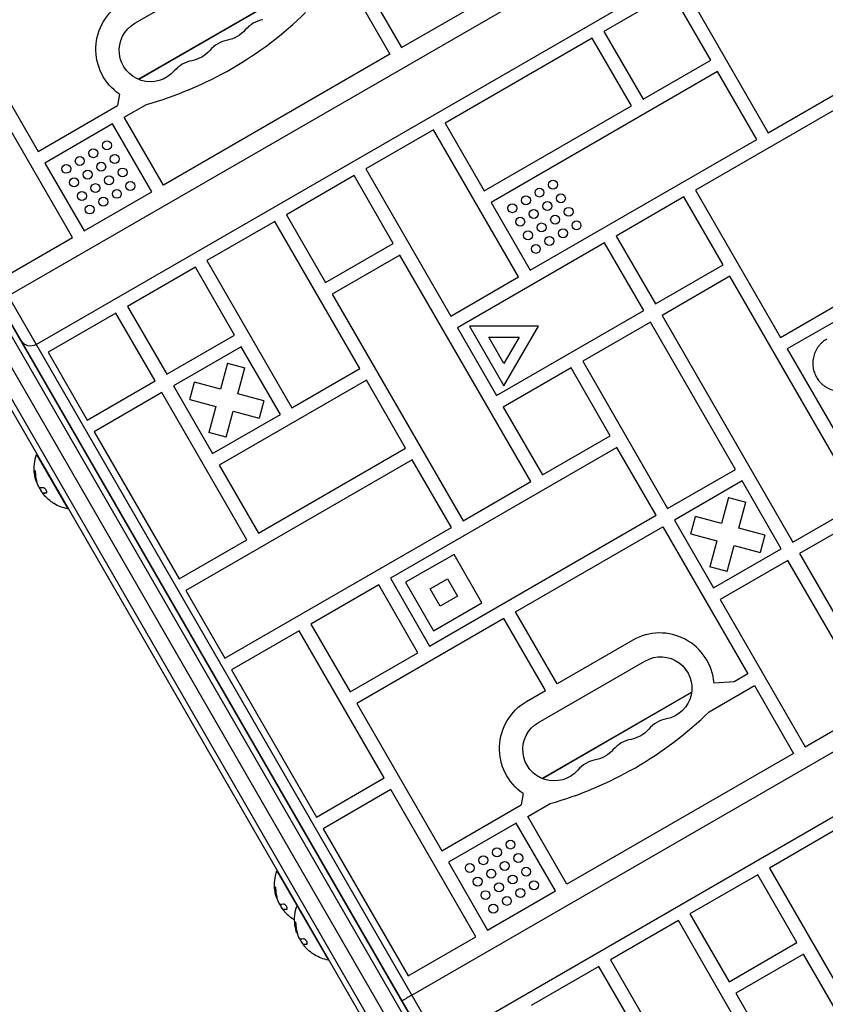
# Model space of a CAD drawing. Units: millimetres. Extents: x -5700 to 4828, y -4534 to 4850.
# Drawn here: x -558 to -198, y -1038 to -598 of the extents above; entities that cross this region are included whole.
import ezdxf

# ---------------------------------------------------------------- set-up
doc = ezdxf.new("R2010")
doc.units = ezdxf.units.MM
doc.header["$LTSCALE"] = 20
doc.layers.add('2d', color=230, linetype='Continuous')

msp = doc.modelspace()

# ---------------------------------------------------------------- linework, layer by layer
at = {"layer": '2d'}
for p, q in [((-186.4, -1389.64), (-755.66, -403.64)), ((-752.67, -403.83), (-185.06, -1386.96)), ((-222.37, -1360.32), (-769.12, -413.33)), ((-198.52, -1396.64), (-767.79, -410.64)), ((-563.44, -721.1), (-30.83, -413.6)), ((-550.89, -742.82), (-18.29, -435.32)), ((-202.13, -1346.91), (-721.77, -446.86)), ((-250.03, -1293.42), (-735.57, -452.44)), ((-725.86, -450.26), (-207.11, -1348.76)), ((-206.9, -1348.64), (-725.65, -450.13)), ((-425.54, -544.18), (-387.54, -610)), ((-506.81, -599.18), (-459.18, -571.68)), ((-410.24, -582.68), (-392.74, -613)), ((-266.72, -585.27), (-297.03, -602.77)), ((-249.22, -615.58), (-266.72, -585.27)), ((-261.52, -582.27), (-223.52, -648.09)), ((-438.29, -585.59), (-505.21, -624.22)), ((-438.32, -585.79), (-505.02, -624.3)), ((-223.52, -648.09), (-122.2, -589.59)), ((-588.07, -590.67), (-550.07, -656.49)), ((-387.54, -610), (-357.23, -592.5)), ((-297.03, -602.77), (-279.53, -633.08)), ((-302.23, -605.77), (-368.04, -643.77)), ((-284.73, -636.08), (-302.23, -605.77)), ((-392.74, -613), (-494.06, -671.5)), ((-279.53, -633.08), (-249.22, -615.58)), ((-246.22, -620.78), (-347.54, -679.28)), ((-228.72, -651.09), (-246.22, -620.78)), ((-534.77, -695), (-572.77, -629.18)), ((-513.71, -630.88), (-514.56, -635.99)), ((-550.07, -656.49), (-514.56, -635.99)), ((-511.56, -641.18), (-501.65, -635.46)), ((-350.54, -674.08), (-284.73, -636.08)), ((-190.21, -635.78), (-256.03, -673.78)), ((-494.06, -671.5), (-511.56, -641.18)), ((-516.76, -644.18), (-547.07, -661.68)), ((-499.26, -674.5), (-516.76, -644.18)), ((-373.24, -646.77), (-403.55, -664.27)), ((-335.24, -712.59), (-373.24, -646.77)), ((-368.04, -643.77), (-350.54, -674.08)), ((-330.04, -709.59), (-228.72, -651.09)), ((-547.07, -661.68), (-529.57, -692)), ((-403.55, -664.27), (-365.55, -730.09)), ((-408.75, -667.27), (-439.06, -684.77)), ((-391.25, -697.58), (-408.75, -667.27)), ((-529.57, -692), (-499.26, -674.5)), ((-261.23, -676.78), (-291.54, -694.28)), ((-243.73, -707.1), (-261.23, -676.78)), ((-256.03, -673.78), (-218.03, -739.6)), ((-347.54, -679.28), (-330.04, -709.59)), ((-439.06, -684.77), (-421.56, -715.08)), ((-444.25, -687.77), (-474.56, -705.27)), ((-406.25, -753.59), (-444.25, -687.77)), ((-565.08, -712.5), (-534.77, -695)), ((-291.54, -694.28), (-274.04, -724.6)), ((-421.56, -715.08), (-391.25, -697.58)), ((-296.73, -697.28), (-362.55, -735.28)), ((-279.23, -727.6), (-296.73, -697.28)), ((-388.25, -702.78), (-418.56, -720.28)), ((-329.75, -804.1), (-388.25, -702.78)), ((-218.03, -739.6), (-152.21, -701.6)), ((-479.76, -708.27), (-510.07, -725.77)), ((-462.26, -738.58), (-479.76, -708.27)), ((-474.56, -705.27), (-436.56, -771.09)), ((-274.04, -724.6), (-243.73, -707.1)), ((-365.55, -730.09), (-335.24, -712.59)), ((-240.73, -712.29), (-271.04, -729.79)), ((-182.23, -813.62), (-240.73, -712.29)), ((-418.56, -720.28), (-360.06, -821.6)), ((-510.07, -725.77), (-492.57, -756.08)), ((-382.94, -1033.73), (149.67, -726.23)), ((-515.27, -728.77), (-545.58, -746.27)), ((-497.77, -759.08), (-515.27, -728.77)), ((-345.05, -765.6), (-279.23, -727.6)), ((-271.04, -729.79), (-212.54, -831.12)), ((-184.72, -727.3), (-215.03, -744.8)), ((-326.33, -734.58), (-357.18, -734.58)), ((-357.18, -734.58), (-341.76, -761.3)), ((-341.76, -761.3), (-326.33, -734.58)), ((-276.23, -732.79), (-306.54, -750.29)), ((-238.23, -798.61), (-276.23, -732.79)), ((-492.57, -756.08), (-462.26, -738.58)), ((-362.55, -735.28), (-345.05, -765.6)), ((-341.76, -751.3), (-348.52, -739.58)), ((-348.52, -739.58), (-334.99, -739.58)), ((-334.99, -739.58), (-341.76, -751.3)), ((-556, -742.74), (-556.54, -743.05)), ((-459.26, -743.78), (-489.57, -761.28)), ((-441.76, -774.09), (-459.26, -743.78)), ((-545.58, -746.27), (-528.08, -776.58)), ((-370.39, -1055.46), (162.21, -747.96)), ((-215.03, -744.8), (-177.03, -810.62)), ((-465.38, -751.17), (-468.49, -762.78)), ((-465.38, -751.17), (-457.66, -753.24)), ((-306.54, -750.29), (-268.54, -816.11)), ((-460.77, -764.85), (-457.66, -753.24)), ((-436.56, -771.09), (-406.25, -753.59)), ((-311.74, -753.29), (-342.05, -770.79)), ((-294.24, -783.6), (-311.74, -753.29)), ((-528.08, -776.58), (-497.77, -759.08)), ((-489.57, -761.28), (-472.07, -791.59)), ((-482.18, -767.4), (-480.11, -759.67)), ((-468.49, -762.78), (-480.11, -759.67)), ((-403.25, -758.78), (-469.07, -796.78)), ((-385.75, -789.1), (-403.25, -758.78)), ((-494.77, -764.28), (-525.08, -781.78)), ((-456.77, -830.1), (-494.77, -764.28)), ((-449.16, -767.97), (-460.77, -764.85)), ((-482.18, -767.4), (-470.56, -770.51)), ((-449.16, -767.97), (-451.23, -775.69)), ((-470.56, -770.51), (-473.68, -782.12)), ((-472.07, -791.59), (-441.76, -774.09)), ((-465.95, -784.19), (-462.84, -772.58)), ((-462.84, -772.58), (-451.23, -775.69)), ((-342.05, -770.79), (-324.55, -801.1)), ((-108.21, -777.81), (-209.54, -836.31)), ((-525.08, -781.78), (-487.08, -847.6)), ((-465.95, -784.19), (-473.68, -782.12)), ((-324.55, -801.1), (-294.24, -783.6)), ((-550.57, -791.88), (-550.79, -792)), ((-550.79, -792), (-536.79, -816.25)), ((-451.57, -827.1), (-385.75, -789.1)), ((-291.24, -788.8), (-392.56, -847.3)), ((-273.74, -819.11), (-291.24, -788.8)), ((-382.75, -794.29), (-484.08, -852.79)), ((-469.07, -796.78), (-451.57, -827.1)), ((-365.25, -824.6), (-382.75, -794.29)), ((-551.63, -799.97), (-551.45, -799.87)), ((-268.54, -816.11), (-238.23, -798.61)), ((-551.07, -803.55), (-550.9, -803.45)), ((-551.04, -803.67), (-550.86, -803.57)), ((-550.46, -804.9), (-550.45, -804.89)), ((-360.06, -821.6), (-329.75, -804.1)), ((-235.23, -803.81), (-265.54, -821.31)), ((-217.73, -834.12), (-235.23, -803.81)), ((-549.25, -807.37), (-549.21, -807.34)), ((-548.38, -808.89), (-548.25, -808.82)), ((-547.92, -809.24), (-547.75, -809.14)), ((-547.77, -809.22), (-547.6, -809.12)), ((-546.44, -809.09), (-546.29, -809)), ((-241.35, -811.2), (-244.47, -822.81)), ((-241.35, -811.2), (-233.63, -813.27)), ((-236.74, -824.88), (-233.63, -813.27)), ((-212.54, -831.12), (-182.23, -813.62)), ((-536.57, -816.12), (-536.79, -816.25)), ((-375.06, -877.61), (-273.74, -819.11)), ((-265.54, -821.31), (-248.04, -851.62)), ((-258.15, -827.43), (-256.08, -819.7)), ((-244.47, -822.81), (-256.08, -819.7)), ((-466.58, -883.1), (-365.25, -824.6)), ((-336.56, -862.31), (-270.74, -824.31)), ((-270.74, -824.31), (-232.74, -890.12)), ((-258.15, -827.43), (-246.54, -830.54)), ((-225.13, -827.99), (-236.74, -824.88)), ((-487.08, -847.6), (-456.77, -830.1)), ((-246.54, -830.54), (-249.65, -842.15)), ((-225.13, -827.99), (-227.2, -835.72)), ((-248.04, -851.62), (-217.73, -834.12)), ((-241.92, -844.22), (-238.81, -832.61)), ((-238.81, -832.61), (-227.2, -835.72)), ((-209.54, -836.31), (-192.04, -866.62)), ((-364.08, -836.63), (-385.73, -849.13)), ((-351.58, -858.28), (-364.08, -836.63)), ((-214.73, -839.31), (-245.04, -856.81)), ((-176.73, -905.13), (-214.73, -839.31)), ((-241.92, -844.22), (-249.65, -842.15)), ((-392.56, -847.3), (-375.06, -877.61)), ((-385.73, -849.13), (-373.23, -870.78)), ((-374.81, -852.06), (-367.01, -847.56)), ((-367.01, -847.56), (-362.51, -855.35)), ((-484.08, -852.79), (-466.58, -883.1)), ((-397.76, -850.3), (-428.07, -867.8)), ((-380.26, -880.61), (-397.76, -850.3)), ((-370.31, -859.85), (-374.81, -852.06)), ((-373.23, -870.78), (-351.58, -858.28)), ((-362.51, -855.35), (-370.31, -859.85)), ((-245.04, -856.81), (-207.04, -922.63)), ((-317.97, -894.5), (-336.56, -862.31)), ((-341.75, -865.31), (-407.57, -903.31)), ((-323.17, -897.5), (-341.75, -865.31)), ((-433.27, -870.8), (-463.58, -888.3)), ((-395.27, -936.62), (-433.27, -870.8)), ((-428.07, -867.8), (-410.57, -898.11)), ((-284.09, -874.94), (-317.97, -894.5)), ((-410.57, -898.11), (-380.26, -880.61)), ((-326.31, -911.81), (-278.68, -884.31)), ((-463.58, -888.3), (-425.58, -954.12)), ((-238.8, -893.62), (-247.78, -894.19)), ((-232.74, -890.12), (-238.8, -893.62)), ((-331.72, -902.44), (-323.17, -897.5)), ((-249.97, -907), (-229.74, -895.32)), ((-229.74, -895.32), (-212.24, -925.63)), ((-257.79, -898.22), (-324.71, -936.86)), ((-257.82, -898.43), (-324.52, -936.94)), ((-407.57, -903.31), (-369.57, -969.12)), ((-207.04, -922.63), (-176.73, -905.13)), ((-212.24, -925.63), (-313.56, -984.13)), ((-425.58, -954.12), (-395.27, -936.62)), ((-392.27, -941.81), (-422.58, -959.31)), ((-354.27, -1007.63), (-392.27, -941.81)), ((-333.21, -943.51), (-334.06, -948.62)), ((-369.57, -969.12), (-334.06, -948.62)), ((-331.06, -953.82), (-321.15, -948.09)), ((-313.56, -984.13), (-331.06, -953.82)), ((-422.58, -959.31), (-384.58, -1025.13)), ((-336.26, -956.82), (-366.57, -974.32)), ((-318.76, -987.13), (-336.26, -956.82)), ((-192.74, -959.41), (-223.05, -976.91)), ((-366.57, -974.32), (-349.07, -1004.63)), ((-223.05, -976.91), (-185.05, -1042.72)), ((-443.07, -978.07), (-443.29, -978.2)), ((-443.29, -978.2), (-420.29, -1018.04)), ((-228.25, -979.91), (-258.56, -997.41)), ((-210.75, -1010.22), (-228.25, -979.91)), ((-444.13, -986.16), (-443.95, -986.06)), ((-443.57, -989.74), (-443.4, -989.64)), ((-443.54, -989.87), (-443.36, -989.77)), ((-349.07, -1004.63), (-318.76, -987.13)), ((-442.96, -991.09), (-442.95, -991.09)), ((-441.75, -993.56), (-441.71, -993.54)), ((-434.07, -993.66), (-434.29, -993.79)), ((-440.88, -995.09), (-440.75, -995.01)), ((-440.42, -995.43), (-440.25, -995.33)), ((-440.27, -995.41), (-440.1, -995.31)), ((-438.94, -995.28), (-438.79, -995.19)), ((-258.56, -997.41), (-241.06, -1027.72)), ((-435.13, -1001.75), (-434.95, -1001.65)), ((-263.75, -1000.41), (-294.06, -1017.91)), ((-225.75, -1066.22), (-263.75, -1000.41)), ((-434.57, -1005.33), (-434.4, -1005.23)), ((-434.54, -1005.46), (-434.36, -1005.36)), ((-433.96, -1006.68), (-433.95, -1006.67)), ((-384.58, -1025.13), (-354.27, -1007.63)), ((-432.75, -1009.15), (-432.71, -1009.13)), ((-431.88, -1010.67), (-431.75, -1010.6)), ((-431.42, -1011.02), (-431.25, -1010.92)), ((-431.27, -1011), (-431.1, -1010.9)), ((-429.94, -1010.87), (-429.79, -1010.78)), ((-241.06, -1027.72), (-210.75, -1010.22)), ((-207.75, -1015.41), (-238.06, -1032.91)), ((-149.25, -1116.74), (-207.75, -1015.41)), ((-420.07, -1017.91), (-420.29, -1018.04)), ((-299.26, -1020.91), (-329.57, -1038.41)), ((-281.76, -1051.22), (-299.26, -1020.91)), ((-294.06, -1017.91), (-256.06, -1083.72)), ((-238.06, -1032.91), (-179.56, -1134.24))]:
    msp.add_line(p, q, dxfattribs=at)
for centre in [(-525.38, -657.25), (-519.32, -653.75), (-531.45, -660.75), (-515.82, -659.81), (-537.51, -664.25), (-521.88, -663.31), (-512.32, -665.87), (-534.01, -670.31), (-527.95, -666.81), (-518.38, -669.37), (-524.45, -672.87), (-514.88, -675.43), (-508.82, -671.93), (-325.86, -674.84), (-319.79, -671.34), (-530.51, -676.37), (-520.95, -678.93), (-331.92, -678.34), (-316.29, -677.4), (-527.01, -682.43), (-337.98, -681.84), (-328.42, -684.4), (-322.36, -680.9), (-312.79, -683.46), (-334.48, -687.9), (-318.86, -686.96), (-324.92, -690.46), (-315.36, -693.03), (-309.29, -689.53), (-330.98, -693.96), (-321.42, -696.53), (-327.48, -700.03), (-344.88, -969.88), (-338.82, -966.38), (-350.95, -973.38), (-335.32, -972.44), (-357.01, -976.88), (-341.38, -975.94), (-331.82, -978.51), (-353.51, -982.94), (-347.45, -979.44), (-337.88, -982.01), (-343.95, -985.51), (-334.38, -988.07), (-328.32, -984.57), (-350.01, -989.01), (-340.45, -991.57), (-346.51, -995.07)]:
    msp.add_circle(centre, 2, dxfattribs=at)
at = {"layer": '2d', "extrusion": (0, 0, -1)}
for centre, radius, start, end in [((499.86, -610.82), 24.38, 304.6224, 59.5259), ((499.81, -611.3), 14, 220.8901, 60), ((468.06, -592.97), 14, 220.8901, 259.1099), ((483.93, -602.14), 14, 220.8901, 259.1099), ((553.39, -738.49), 5, 240, 330), ((533.55, -798.21), 18.33, 352.4796, 19.8095), ((533.55, -798.21), 18.33, 341.9086, 345.5406), ((533.37, -798.11), 18.33, 340.1246, 341.8754), ((533.37, -798.11), 18.33, 322.5958, 332.2961), ((533.55, -798.21), 18.29, 305.556, 315.7555), ((533.55, -798.21), 18.33, 280.1905, 300.9905), ((271.68, -896.44), 14, 60, 259.1099), ((319.36, -923.45), 24.38, 304.6224, 59.5259), ((319.31, -923.94), 14, 220.8901, 60), ((287.56, -905.61), 14, 220.8901, 259.1099), ((303.43, -914.77), 14, 220.8901, 259.1099), ((426.05, -984.41), 18.33, 352.4796, 19.8095), ((426.05, -984.41), 18.33, 341.9086, 345.5406), ((425.87, -984.31), 18.33, 340.1246, 341.8754), ((425.87, -984.31), 18.33, 322.5958, 332.2961), ((417.05, -1000), 18.33, 352.4796, 19.8095), ((426.05, -984.41), 18.29, 305.556, 315.7555), ((426.05, -984.41), 18.33, 300.5884, 300.9905), ((417.05, -1000), 18.33, 341.9086, 345.5406), ((416.87, -999.9), 18.33, 340.1246, 341.8754), ((416.87, -999.9), 18.33, 322.5958, 332.2961), ((417.05, -1000), 18.29, 305.556, 315.7555), ((417.05, -1000), 18.33, 280.1905, 300.9905)]:
    msp.add_arc(centre, radius, start, end, dxfattribs=at)
at = {"layer": '2d'}
for centre, radius, start, end in [((-546.76, -475.14), 166.55, 285.7162, 314.2838), ((-446.89, -611.3), 14, 100.8901, 139.1099), ((-462.77, -620.47), 14, 100.8901, 139.1099), ((-478.64, -629.63), 14, 100.8901, 139.1099), ((-533.55, -798.21), 18.27, 215.7528, 219.848), ((-272.08, -896.15), 24.38, 4.6224, 119.5259), ((-366.26, -787.77), 166.55, 285.7162, 314.2838), ((-266.39, -923.94), 14, 100.8901, 139.1099), ((-282.27, -933.1), 14, 100.8901, 139.1099), ((-298.14, -942.27), 14, 100.8901, 139.1099), ((-426.05, -984.41), 18.27, 215.7528, 219.848), ((-417.05, -1000), 18.27, 215.7528, 219.848)]:
    msp.add_arc(centre, radius, start, end, dxfattribs=at)
at = {"layer": '2d', "extrusion": (0, 0, -1)}
for centre in [(-533.98, -797.47), (-426.48, -983.66), (-417.48, -999.25)]:
    msp.add_ellipse(centre, major_axis=(15.85, 9.15), ratio=0.156437, start_param=2.717358, end_param=2.939254, dxfattribs=at)
at = {"layer": '2d'}
msp.add_rational_spline([(-197.37, -740.38), (-208.2, -746.63), (-201.95, -757.45), (-195.7, -768.28), (-184.87, -762.03)], [1, 0.707106781187, 1, 0.707106781187, 1], degree=2, knots=[39.269908, 39.269908, 39.269908, 58.904862, 58.904862, 78.539816, 78.539816, 78.539816], dxfattribs=at)
for points, knots in [([(-551.29, -802.79), (-551.36, -802.53), (-551.43, -802.21), (-551.59, -801.44), (-551.67, -800.98), (-551.72, -800.61)], [0.5328229, 0.5328229, 0.5328229, 0.5328229, 0.625, 0.625, 0.7484404, 0.7484404, 0.7484404, 0.7484404]), ([(-551.14, -800.87), (-551.15, -800.74), (-551.16, -800.59), (-551.17, -800.44), (-551.19, -800.3), (-551.21, -800.14), (-551.23, -800), (-551.25, -799.87), (-551.28, -799.74), (-551.31, -799.62), (-551.33, -799.52), (-551.36, -799.44), (-551.39, -799.37), (-551.42, -799.31), (-551.44, -799.27), (-551.47, -799.25), (-551.49, -799.22), (-551.51, -799.22), (-551.53, -799.24), (-551.55, -799.25), (-551.57, -799.28), (-551.58, -799.33), (-551.6, -799.39), (-551.61, -799.46), (-551.62, -799.54), (-551.63, -799.63), (-551.63, -799.74), (-551.63, -799.86), (-551.63, -799.9), (-551.63, -799.93), (-551.63, -799.97)], [0, 0, 0, 0, 0.123267, 0.123267, 0.123267, 0.246944, 0.246944, 0.246944, 0.364412, 0.364412, 0.364412, 0.469764, 0.469764, 0.469764, 0.565076, 0.565076, 0.565076, 0.656937, 0.656937, 0.656937, 0.751946, 0.751946, 0.751946, 0.854928, 0.854928, 0.854928, 0.968152, 0.968152, 0.968152, 1, 1, 1, 1]), ([(-551.43, -799.3), (-551.44, -799.35), (-551.45, -799.42), (-551.46, -799.6), (-551.46, -799.73), (-551.45, -799.87)], [0.7897257, 0.7897257, 0.7897257, 0.7897257, 0.875, 0.875, 1, 1, 1, 1]), ([(-551.45, -799.87), (-551.45, -800.03), (-551.44, -800.19), (-551.43, -800.41), (-551.42, -800.53), (-551.41, -800.65), (-551.4, -800.71), (-551.4, -800.74), (-551.4, -800.76), (-551.39, -800.86), (-551.38, -800.97), (-551.36, -801.1), (-551.36, -801.16), (-551.35, -801.2), (-551.35, -801.21), (-551.34, -801.31), (-551.32, -801.43), (-551.3, -801.56), (-551.29, -801.61), (-551.29, -801.65), (-551.29, -801.66), (-551.27, -801.76), (-551.25, -801.87), (-551.23, -802), (-551.22, -802.06), (-551.21, -802.09), (-551.21, -802.11), (-551.19, -802.21), (-551.17, -802.32), (-551.14, -802.45), (-551.13, -802.5), (-551.12, -802.54), (-551.12, -802.55), (-551.1, -802.65), (-551.07, -802.76), (-551.04, -802.89), (-551.03, -802.94), (-551.02, -802.98), (-551.02, -802.99), (-550.97, -803.17), (-550.94, -803.31), (-550.9, -803.45)], [0, 0, 0, 0, 0.125, 0.125, 0.1875, 0.21875, 0.234375, 0.234375, 0.25, 0.25, 0.3125, 0.34375, 0.359375, 0.359375, 0.375, 0.375, 0.4375, 0.46875, 0.484375, 0.484375, 0.5, 0.5, 0.5625, 0.59375, 0.609375, 0.609375, 0.625, 0.625, 0.6875, 0.71875, 0.734375, 0.734375, 0.75, 0.75, 0.8125, 0.84375, 0.859375, 0.859375, 0.875, 0.875, 1, 1, 1, 1]), ([(-551.07, -803.55), (-551.06, -803.58), (-551.05, -803.6), (-551.05, -803.63), (-551.04, -803.65), (-551.04, -803.66), (-551.04, -803.67)], [0, 0, 0, 0, 0.541586, 0.541586, 0.541586, 1, 1, 1, 1]), ([(-550.86, -803.57), (-550.85, -803.63), (-550.83, -803.69), (-550.81, -803.77), (-550.8, -803.79), (-550.79, -803.82)], [0, 0, 0, 0, 0.125, 0.125, 0.1803451, 0.1803451, 0.1803451, 0.1803451]), ([(-549.79, -806.38), (-549.83, -806.31), (-549.89, -806.22), (-549.94, -806.12), (-549.99, -806.03), (-550.04, -805.92), (-550.1, -805.82), (-550.15, -805.71), (-550.19, -805.6), (-550.24, -805.49), (-550.27, -805.41), (-550.3, -805.34), (-550.32, -805.27)], [0, 0, 0, 0, 0.26951, 0.26951, 0.26951, 0.539189, 0.539189, 0.539189, 0.809594, 0.809594, 0.809594, 1, 1, 1, 1]), ([(-547.43, -810.1), (-547.52, -809.99), (-547.6, -809.89), (-547.67, -809.79), (-547.75, -809.69), (-547.81, -809.6), (-547.85, -809.53), (-547.9, -809.45), (-547.93, -809.39), (-547.94, -809.35), (-547.96, -809.31), (-547.96, -809.28), (-547.95, -809.26)], [0, 0, 0, 0, 0.2593, 0.2593, 0.2593, 0.519012, 0.519012, 0.519012, 0.774897, 0.774897, 0.774897, 1, 1, 1, 1]), ([(-546.44, -809.09), (-546.37, -809.07), (-546.3, -809.03), (-546.26, -808.97), (-546.22, -808.9), (-546.2, -808.81), (-546.2, -808.71), (-546.2, -808.6), (-546.22, -808.48), (-546.26, -808.35), (-546.29, -808.23), (-546.35, -808.1), (-546.42, -807.98), (-546.48, -807.86), (-546.56, -807.74), (-546.64, -807.63), (-546.72, -807.52), (-546.81, -807.41), (-546.9, -807.32), (-547, -807.22), (-547.09, -807.14), (-547.19, -807.07), (-547.29, -806.99), (-547.39, -806.93), (-547.49, -806.89), (-547.59, -806.85), (-547.68, -806.82), (-547.77, -806.82), (-547.79, -806.82), (-547.81, -806.83), (-547.84, -806.83)], [0, 0, 0, 0, 0.120796, 0.120796, 0.120796, 0.242046, 0.242046, 0.242046, 0.356333, 0.356333, 0.356333, 0.459168, 0.459168, 0.459168, 0.553739, 0.553739, 0.553739, 0.646543, 0.646543, 0.646543, 0.743592, 0.743592, 0.743592, 0.848997, 0.848997, 0.848997, 0.964083, 0.964083, 0.964083, 1, 1, 1, 1]), ([(-547.75, -809.14), (-547.74, -809.13), (-547.74, -809.13), (-547.73, -809.13), (-547.72, -809.13), (-547.7, -809.12), (-547.7, -809.12), (-547.68, -809.12), (-547.67, -809.12), (-547.64, -809.11), (-547.62, -809.12), (-547.6, -809.12)], [0.2788711, 0.2788711, 0.2788711, 0.2788711, 0.375, 0.375, 0.5, 0.5, 0.625, 0.625, 0.75, 0.75, 1, 1, 1, 1]), ([(-547.6, -809.12), (-547.58, -809.12), (-547.55, -809.12), (-547.51, -809.12), (-547.49, -809.12), (-547.48, -809.12), (-547.48, -809.12), (-547.45, -809.13), (-547.42, -809.13), (-547.37, -809.13), (-547.36, -809.13), (-547.34, -809.13), (-547.34, -809.13), (-547.31, -809.12), (-547.27, -809.12), (-547.23, -809.12), (-547.21, -809.12), (-547.19, -809.12), (-547.19, -809.12), (-547.15, -809.12), (-547.11, -809.11), (-547.07, -809.11), (-547.05, -809.11), (-547.03, -809.11), (-547.02, -809.11), (-546.99, -809.1), (-546.95, -809.1), (-546.9, -809.09), (-546.88, -809.09), (-546.86, -809.09), (-546.85, -809.09), (-546.82, -809.08), (-546.77, -809.08), (-546.72, -809.07), (-546.7, -809.07), (-546.68, -809.06), (-546.67, -809.06), (-546.55, -809.04), (-546.42, -809.02), (-546.28, -808.99)], [0, 0, 0, 0, 0.0625, 0.09375, 0.109375, 0.109375, 0.125, 0.125, 0.1875, 0.21875, 0.234375, 0.234375, 0.25, 0.25, 0.3125, 0.34375, 0.359375, 0.359375, 0.375, 0.375, 0.4375, 0.46875, 0.484375, 0.484375, 0.5, 0.5, 0.5625, 0.59375, 0.609375, 0.609375, 0.625, 0.625, 0.6875, 0.71875, 0.734375, 0.734375, 0.75, 0.75, 0.993955, 0.993955, 0.993955, 0.993955]), ([(-542.98, -813.93), (-542.99, -813.92), (-542.99, -813.92), (-543, -813.91), (-543.03, -813.9), (-543.07, -813.87), (-543.13, -813.83), (-543.18, -813.79), (-543.26, -813.74), (-543.35, -813.68), (-543.44, -813.61), (-543.55, -813.54), (-543.66, -813.46), (-543.78, -813.37), (-543.92, -813.28), (-544.05, -813.18), (-544.09, -813.15), (-544.14, -813.12), (-544.18, -813.09)], [0.524134, 0.524134, 0.524134, 0.524134, 0.5580846, 0.5580846, 0.5580846, 0.6504961, 0.6504961, 0.6504961, 0.7464287, 0.7464287, 0.7464287, 0.8503051, 0.8503051, 0.8503051, 0.9639127, 0.9639127, 0.9639127, 1, 1, 1, 1]), ([(-443.64, -987.07), (-443.65, -986.93), (-443.66, -986.79), (-443.67, -986.64), (-443.69, -986.49), (-443.71, -986.34), (-443.73, -986.2), (-443.75, -986.06), (-443.78, -985.93), (-443.81, -985.82), (-443.83, -985.72), (-443.86, -985.63), (-443.89, -985.57), (-443.92, -985.51), (-443.94, -985.46), (-443.97, -985.44), (-443.99, -985.42), (-444.01, -985.42), (-444.03, -985.43), (-444.05, -985.45), (-444.07, -985.48), (-444.08, -985.53), (-444.1, -985.58), (-444.11, -985.65), (-444.12, -985.74), (-444.13, -985.83), (-444.13, -985.94), (-444.13, -986.06), (-444.13, -986.09), (-444.13, -986.13), (-444.13, -986.16)], [0, 0, 0, 0, 0.123267, 0.123267, 0.123267, 0.246944, 0.246944, 0.246944, 0.364412, 0.364412, 0.364412, 0.469764, 0.469764, 0.469764, 0.565076, 0.565076, 0.565076, 0.656937, 0.656937, 0.656937, 0.751946, 0.751946, 0.751946, 0.854928, 0.854928, 0.854928, 0.968152, 0.968152, 0.968152, 1, 1, 1, 1]), ([(-443.93, -985.49), (-443.94, -985.55), (-443.95, -985.61), (-443.96, -985.8), (-443.96, -985.92), (-443.95, -986.06)], [0.7897257, 0.7897257, 0.7897257, 0.7897257, 0.875, 0.875, 1, 1, 1, 1]), ([(-443.95, -986.06), (-443.95, -986.22), (-443.94, -986.38), (-443.93, -986.61), (-443.92, -986.72), (-443.91, -986.85), (-443.9, -986.9), (-443.9, -986.94), (-443.9, -986.96), (-443.89, -987.05), (-443.88, -987.17), (-443.86, -987.3), (-443.86, -987.35), (-443.85, -987.39), (-443.85, -987.41), (-443.84, -987.51), (-443.82, -987.62), (-443.8, -987.75), (-443.79, -987.81), (-443.79, -987.84), (-443.79, -987.86), (-443.77, -987.96), (-443.75, -988.07), (-443.73, -988.2), (-443.72, -988.25), (-443.71, -988.29), (-443.71, -988.31), (-443.69, -988.4), (-443.67, -988.52), (-443.64, -988.64), (-443.63, -988.7), (-443.62, -988.73), (-443.62, -988.75), (-443.6, -988.85), (-443.57, -988.96), (-443.54, -989.09), (-443.53, -989.14), (-443.52, -989.17), (-443.52, -989.19), (-443.47, -989.36), (-443.44, -989.51), (-443.4, -989.64)], [0, 0, 0, 0, 0.125, 0.125, 0.1875, 0.21875, 0.234375, 0.234375, 0.25, 0.25, 0.3125, 0.34375, 0.359375, 0.359375, 0.375, 0.375, 0.4375, 0.46875, 0.484375, 0.484375, 0.5, 0.5, 0.5625, 0.59375, 0.609375, 0.609375, 0.625, 0.625, 0.6875, 0.71875, 0.734375, 0.734375, 0.75, 0.75, 0.8125, 0.84375, 0.859375, 0.859375, 0.875, 0.875, 1, 1, 1, 1]), ([(-443.79, -988.99), (-443.86, -988.72), (-443.93, -988.4), (-444.09, -987.63), (-444.17, -987.17), (-444.22, -986.81)], [0.5328229, 0.5328229, 0.5328229, 0.5328229, 0.625, 0.625, 0.7484404, 0.7484404, 0.7484404, 0.7484404]), ([(-443.57, -989.74), (-443.56, -989.77), (-443.55, -989.8), (-443.55, -989.82), (-443.54, -989.84), (-443.54, -989.86), (-443.54, -989.87)], [0, 0, 0, 0, 0.541586, 0.541586, 0.541586, 1, 1, 1, 1]), ([(-443.36, -989.77), (-443.35, -989.83), (-443.33, -989.88), (-443.31, -989.96), (-443.3, -989.99), (-443.29, -990.01)], [0, 0, 0, 0, 0.125, 0.125, 0.1803451, 0.1803451, 0.1803451, 0.1803451]), ([(-442.29, -992.57), (-442.33, -992.5), (-442.39, -992.41), (-442.44, -992.32), (-442.49, -992.22), (-442.54, -992.12), (-442.6, -992.01), (-442.65, -991.9), (-442.69, -991.79), (-442.74, -991.69), (-442.77, -991.61), (-442.8, -991.54), (-442.82, -991.46)], [0, 0, 0, 0, 0.26951, 0.26951, 0.26951, 0.539189, 0.539189, 0.539189, 0.809594, 0.809594, 0.809594, 1, 1, 1, 1]), ([(-438.94, -995.28), (-438.87, -995.27), (-438.8, -995.23), (-438.76, -995.16), (-438.72, -995.1), (-438.7, -995.01), (-438.7, -994.9), (-438.7, -994.8), (-438.72, -994.68), (-438.76, -994.55), (-438.79, -994.43), (-438.85, -994.3), (-438.92, -994.17), (-438.98, -994.06), (-439.06, -993.94), (-439.14, -993.82), (-439.22, -993.71), (-439.31, -993.61), (-439.4, -993.52), (-439.5, -993.42), (-439.59, -993.33), (-439.69, -993.26), (-439.79, -993.19), (-439.89, -993.13), (-439.99, -993.09), (-440.09, -993.04), (-440.18, -993.02), (-440.27, -993.02), (-440.29, -993.02), (-440.31, -993.02), (-440.34, -993.03)], [0, 0, 0, 0, 0.120796, 0.120796, 0.120796, 0.242046, 0.242046, 0.242046, 0.356333, 0.356333, 0.356333, 0.459168, 0.459168, 0.459168, 0.553739, 0.553739, 0.553739, 0.646543, 0.646543, 0.646543, 0.743592, 0.743592, 0.743592, 0.848997, 0.848997, 0.848997, 0.964083, 0.964083, 0.964083, 1, 1, 1, 1]), ([(-439.93, -996.29), (-440.02, -996.19), (-440.1, -996.08), (-440.17, -995.99), (-440.25, -995.89), (-440.31, -995.8), (-440.35, -995.72), (-440.4, -995.65), (-440.43, -995.59), (-440.44, -995.54), (-440.46, -995.5), (-440.46, -995.47), (-440.45, -995.46)], [0, 0, 0, 0, 0.2593, 0.2593, 0.2593, 0.519012, 0.519012, 0.519012, 0.774897, 0.774897, 0.774897, 1, 1, 1, 1]), ([(-440.25, -995.33), (-440.24, -995.33), (-440.24, -995.33), (-440.23, -995.32), (-440.22, -995.32), (-440.2, -995.32), (-440.2, -995.32), (-440.18, -995.31), (-440.17, -995.31), (-440.14, -995.31), (-440.12, -995.31), (-440.1, -995.31)], [0.2788711, 0.2788711, 0.2788711, 0.2788711, 0.375, 0.375, 0.5, 0.5, 0.625, 0.625, 0.75, 0.75, 1, 1, 1, 1]), ([(-440.1, -995.31), (-440.08, -995.31), (-440.05, -995.32), (-440.01, -995.32), (-439.99, -995.32), (-439.98, -995.32), (-439.98, -995.32), (-439.95, -995.32), (-439.92, -995.32), (-439.87, -995.32), (-439.86, -995.32), (-439.84, -995.32), (-439.84, -995.32), (-439.81, -995.32), (-439.77, -995.32), (-439.73, -995.32), (-439.71, -995.32), (-439.69, -995.32), (-439.69, -995.31), (-439.65, -995.31), (-439.61, -995.31), (-439.57, -995.31), (-439.55, -995.3), (-439.53, -995.3), (-439.52, -995.3), (-439.49, -995.3), (-439.45, -995.29), (-439.4, -995.29), (-439.38, -995.29), (-439.36, -995.28), (-439.35, -995.28), (-439.32, -995.28), (-439.27, -995.27), (-439.22, -995.26), (-439.2, -995.26), (-439.18, -995.26), (-439.17, -995.26), (-439.05, -995.24), (-438.92, -995.22), (-438.78, -995.19)], [0, 0, 0, 0, 0.0625, 0.09375, 0.109375, 0.109375, 0.125, 0.125, 0.1875, 0.21875, 0.234375, 0.234375, 0.25, 0.25, 0.3125, 0.34375, 0.359375, 0.359375, 0.375, 0.375, 0.4375, 0.46875, 0.484375, 0.484375, 0.5, 0.5, 0.5625, 0.59375, 0.609375, 0.609375, 0.625, 0.625, 0.6875, 0.71875, 0.734375, 0.734375, 0.75, 0.75, 0.993955, 0.993955, 0.993955, 0.993955]), ([(-435.48, -1000.12), (-435.49, -1000.12), (-435.49, -1000.11), (-435.5, -1000.11), (-435.53, -1000.09), (-435.57, -1000.06), (-435.63, -1000.03), (-435.68, -999.99), (-435.76, -999.93), (-435.85, -999.87), (-435.94, -999.81), (-436.05, -999.73), (-436.16, -999.66), (-436.28, -999.57), (-436.42, -999.47), (-436.55, -999.38), (-436.59, -999.35), (-436.64, -999.32), (-436.68, -999.29)], [0.524134, 0.524134, 0.524134, 0.524134, 0.5580846, 0.5580846, 0.5580846, 0.6504961, 0.6504961, 0.6504961, 0.7464287, 0.7464287, 0.7464287, 0.8503051, 0.8503051, 0.8503051, 0.9639127, 0.9639127, 0.9639127, 1, 1, 1, 1]), ([(-434.79, -1004.57), (-434.86, -1004.31), (-434.93, -1003.99), (-435.09, -1003.22), (-435.17, -1002.76), (-435.22, -1002.4)], [0.5328229, 0.5328229, 0.5328229, 0.5328229, 0.625, 0.625, 0.7484404, 0.7484404, 0.7484404, 0.7484404]), ([(-434.64, -1002.66), (-434.65, -1002.52), (-434.66, -1002.38), (-434.67, -1002.23), (-434.69, -1002.08), (-434.71, -1001.93), (-434.73, -1001.79), (-434.75, -1001.65), (-434.78, -1001.52), (-434.81, -1001.41), (-434.83, -1001.31), (-434.86, -1001.22), (-434.89, -1001.15), (-434.92, -1001.09), (-434.94, -1001.05), (-434.97, -1001.03), (-434.99, -1001.01), (-435.01, -1001), (-435.03, -1001.02), (-435.05, -1001.03), (-435.07, -1001.07), (-435.08, -1001.12), (-435.1, -1001.17), (-435.11, -1001.24), (-435.12, -1001.32), (-435.13, -1001.42), (-435.13, -1001.53), (-435.13, -1001.65), (-435.13, -1001.68), (-435.13, -1001.71), (-435.13, -1001.75)], [0, 0, 0, 0, 0.123267, 0.123267, 0.123267, 0.246944, 0.246944, 0.246944, 0.364412, 0.364412, 0.364412, 0.469764, 0.469764, 0.469764, 0.565076, 0.565076, 0.565076, 0.656937, 0.656937, 0.656937, 0.751946, 0.751946, 0.751946, 0.854928, 0.854928, 0.854928, 0.968152, 0.968152, 0.968152, 1, 1, 1, 1]), ([(-434.93, -1001.08), (-434.94, -1001.14), (-434.95, -1001.2), (-434.96, -1001.38), (-434.96, -1001.51), (-434.95, -1001.65)], [0.7897257, 0.7897257, 0.7897257, 0.7897257, 0.875, 0.875, 1, 1, 1, 1]), ([(-434.95, -1001.65), (-434.95, -1001.81), (-434.94, -1001.97), (-434.93, -1002.2), (-434.92, -1002.31), (-434.91, -1002.44), (-434.9, -1002.49), (-434.9, -1002.53), (-434.9, -1002.54), (-434.89, -1002.64), (-434.88, -1002.76), (-434.86, -1002.89), (-434.86, -1002.94), (-434.85, -1002.98), (-434.85, -1003), (-434.84, -1003.09), (-434.82, -1003.21), (-434.8, -1003.34), (-434.79, -1003.39), (-434.79, -1003.43), (-434.79, -1003.45), (-434.77, -1003.54), (-434.75, -1003.66), (-434.73, -1003.79), (-434.72, -1003.84), (-434.71, -1003.88), (-434.71, -1003.89), (-434.69, -1003.99), (-434.67, -1004.1), (-434.64, -1004.23), (-434.63, -1004.29), (-434.62, -1004.32), (-434.62, -1004.34), (-434.6, -1004.43), (-434.57, -1004.55), (-434.54, -1004.67), (-434.53, -1004.73), (-434.52, -1004.76), (-434.52, -1004.78), (-434.47, -1004.95), (-434.44, -1005.1), (-434.4, -1005.23)], [0, 0, 0, 0, 0.125, 0.125, 0.1875, 0.21875, 0.234375, 0.234375, 0.25, 0.25, 0.3125, 0.34375, 0.359375, 0.359375, 0.375, 0.375, 0.4375, 0.46875, 0.484375, 0.484375, 0.5, 0.5, 0.5625, 0.59375, 0.609375, 0.609375, 0.625, 0.625, 0.6875, 0.71875, 0.734375, 0.734375, 0.75, 0.75, 0.8125, 0.84375, 0.859375, 0.859375, 0.875, 0.875, 1, 1, 1, 1]), ([(-434.57, -1005.33), (-434.56, -1005.36), (-434.55, -1005.39), (-434.55, -1005.41), (-434.54, -1005.43), (-434.54, -1005.45), (-434.54, -1005.46)], [0, 0, 0, 0, 0.541586, 0.541586, 0.541586, 1, 1, 1, 1]), ([(-434.36, -1005.36), (-434.35, -1005.42), (-434.33, -1005.47), (-434.31, -1005.55), (-434.3, -1005.58), (-434.29, -1005.6)], [0, 0, 0, 0, 0.125, 0.125, 0.1803451, 0.1803451, 0.1803451, 0.1803451]), ([(-433.29, -1008.16), (-433.33, -1008.09), (-433.39, -1008), (-433.44, -1007.91), (-433.49, -1007.81), (-433.54, -1007.71), (-433.6, -1007.6), (-433.65, -1007.49), (-433.69, -1007.38), (-433.74, -1007.27), (-433.77, -1007.2), (-433.8, -1007.12), (-433.82, -1007.05)], [0, 0, 0, 0, 0.26951, 0.26951, 0.26951, 0.539189, 0.539189, 0.539189, 0.809594, 0.809594, 0.809594, 1, 1, 1, 1]), ([(-430.93, -1011.88), (-431.02, -1011.78), (-431.1, -1011.67), (-431.17, -1011.57), (-431.25, -1011.48), (-431.31, -1011.39), (-431.35, -1011.31), (-431.4, -1011.24), (-431.43, -1011.18), (-431.44, -1011.13), (-431.46, -1011.09), (-431.46, -1011.06), (-431.45, -1011.05)], [0, 0, 0, 0, 0.2593, 0.2593, 0.2593, 0.519012, 0.519012, 0.519012, 0.774897, 0.774897, 0.774897, 1, 1, 1, 1]), ([(-429.94, -1010.87), (-429.87, -1010.86), (-429.8, -1010.82), (-429.76, -1010.75), (-429.72, -1010.69), (-429.7, -1010.6), (-429.7, -1010.49), (-429.7, -1010.39), (-429.72, -1010.27), (-429.76, -1010.14), (-429.79, -1010.02), (-429.85, -1009.89), (-429.92, -1009.76), (-429.98, -1009.64), (-430.06, -1009.52), (-430.14, -1009.41), (-430.22, -1009.3), (-430.31, -1009.2), (-430.4, -1009.11), (-430.5, -1009.01), (-430.59, -1008.92), (-430.69, -1008.85), (-430.79, -1008.78), (-430.89, -1008.72), (-430.99, -1008.67), (-431.09, -1008.63), (-431.18, -1008.61), (-431.27, -1008.61), (-431.29, -1008.61), (-431.31, -1008.61), (-431.34, -1008.61)], [0, 0, 0, 0, 0.120796, 0.120796, 0.120796, 0.242046, 0.242046, 0.242046, 0.356333, 0.356333, 0.356333, 0.459168, 0.459168, 0.459168, 0.553739, 0.553739, 0.553739, 0.646543, 0.646543, 0.646543, 0.743592, 0.743592, 0.743592, 0.848997, 0.848997, 0.848997, 0.964083, 0.964083, 0.964083, 1, 1, 1, 1]), ([(-431.25, -1010.92), (-431.24, -1010.92), (-431.24, -1010.92), (-431.23, -1010.91), (-431.22, -1010.91), (-431.2, -1010.91), (-431.2, -1010.9), (-431.18, -1010.9), (-431.17, -1010.9), (-431.14, -1010.9), (-431.12, -1010.9), (-431.1, -1010.9)], [0.2788711, 0.2788711, 0.2788711, 0.2788711, 0.375, 0.375, 0.5, 0.5, 0.625, 0.625, 0.75, 0.75, 1, 1, 1, 1]), ([(-431.1, -1010.9), (-431.08, -1010.9), (-431.05, -1010.9), (-431.01, -1010.91), (-430.99, -1010.91), (-430.98, -1010.91), (-430.98, -1010.91), (-430.95, -1010.91), (-430.92, -1010.91), (-430.87, -1010.91), (-430.86, -1010.91), (-430.84, -1010.91), (-430.84, -1010.91), (-430.81, -1010.91), (-430.77, -1010.91), (-430.73, -1010.91), (-430.71, -1010.9), (-430.69, -1010.9), (-430.69, -1010.9), (-430.65, -1010.9), (-430.61, -1010.9), (-430.57, -1010.89), (-430.55, -1010.89), (-430.53, -1010.89), (-430.52, -1010.89), (-430.49, -1010.89), (-430.45, -1010.88), (-430.4, -1010.88), (-430.38, -1010.87), (-430.36, -1010.87), (-430.35, -1010.87), (-430.32, -1010.87), (-430.27, -1010.86), (-430.22, -1010.85), (-430.2, -1010.85), (-430.18, -1010.85), (-430.17, -1010.85), (-430.05, -1010.83), (-429.92, -1010.8), (-429.78, -1010.77)], [0, 0, 0, 0, 0.0625, 0.09375, 0.109375, 0.109375, 0.125, 0.125, 0.1875, 0.21875, 0.234375, 0.234375, 0.25, 0.25, 0.3125, 0.34375, 0.359375, 0.359375, 0.375, 0.375, 0.4375, 0.46875, 0.484375, 0.484375, 0.5, 0.5, 0.5625, 0.59375, 0.609375, 0.609375, 0.625, 0.625, 0.6875, 0.71875, 0.734375, 0.734375, 0.75, 0.75, 0.993955, 0.993955, 0.993955, 0.993955]), ([(-426.48, -1015.71), (-426.49, -1015.71), (-426.49, -1015.7), (-426.5, -1015.7), (-426.53, -1015.68), (-426.57, -1015.65), (-426.63, -1015.61), (-426.68, -1015.57), (-426.76, -1015.52), (-426.85, -1015.46), (-426.94, -1015.4), (-427.05, -1015.32), (-427.16, -1015.24), (-427.28, -1015.16), (-427.42, -1015.06), (-427.55, -1014.97), (-427.59, -1014.94), (-427.64, -1014.91), (-427.68, -1014.87)], [0.524134, 0.524134, 0.524134, 0.524134, 0.5580846, 0.5580846, 0.5580846, 0.6504961, 0.6504961, 0.6504961, 0.7464287, 0.7464287, 0.7464287, 0.8503051, 0.8503051, 0.8503051, 0.9639127, 0.9639127, 0.9639127, 1, 1, 1, 1]), ([(-382.94, -1033.73), (-383.22, -1033.9), (-383.51, -1034.06), (-383.92, -1034.3), (-384.06, -1034.38), (-384.33, -1034.53), (-384.46, -1034.61), (-384.86, -1034.84), (-385.11, -1034.98), (-385.58, -1035.26), (-385.8, -1035.38), (-386.2, -1035.62), (-386.38, -1035.72), (-386.69, -1035.9), (-386.83, -1035.98), (-387.04, -1036.11), (-387.13, -1036.16), (-387.24, -1036.22), (-387.26, -1036.24), (-387.26, -1036.24)], [0, 0, 0, 0, 0.000976471, 0.000976471, 0.001464706, 0.001464706, 0.001952942, 0.001952942, 0.002929413, 0.002929413, 0.003905884, 0.003905884, 0.004882355, 0.004882355, 0.005858826, 0.005858826, 0.006835297, 0.006835297, 0.007811767, 0.007811767, 0.007811767, 0.007811767])]:
    msp.add_open_spline(points, degree=3, knots=knots, dxfattribs=at)
for points in [[(-551.63, -799.97), (-551.59, -801.19), (-551.4, -802.39), (-551.07, -803.55)], [(-550.32, -805.27), (-550.81, -803.87), (-551.09, -802.39), (-551.14, -800.87)], [(-551.04, -803.67), (-550.92, -804.13), (-550.73, -804.53), (-550.46, -804.9)], [(-550.9, -803.45), (-550.88, -803.5), (-550.87, -803.55), (-550.86, -803.57)], [(-550.46, -804.9), (-550.45, -804.91), (-550.44, -804.92), (-550.44, -804.93)], [(-549.22, -806.93), (-549.36, -806.91), (-549.56, -806.72), (-549.79, -806.38)], [(-549.33, -807.13), (-549.31, -807.19), (-549.3, -807.24), (-549.28, -807.3)], [(-549.28, -807.3), (-549.27, -807.32), (-549.26, -807.34), (-549.25, -807.37)], [(-549.25, -807.37), (-549.11, -807.75), (-548.78, -808.33), (-548.38, -808.89)], [(-547.95, -809.26), (-547.92, -809.22), (-547.86, -809.21), (-547.77, -809.22)], [(-547.77, -809.22), (-547.44, -809.25), (-547, -809.2), (-546.44, -809.09)], [(-546.65, -810.97), (-546.92, -810.69), (-547.19, -810.4), (-547.43, -810.1)], [(-444.13, -986.16), (-444.09, -987.39), (-443.9, -988.59), (-443.57, -989.74)], [(-442.82, -991.46), (-443.31, -990.06), (-443.59, -988.59), (-443.64, -987.07)], [(-443.54, -989.87), (-443.42, -990.32), (-443.23, -990.73), (-442.96, -991.09)], [(-443.4, -989.64), (-443.38, -989.7), (-443.37, -989.74), (-443.36, -989.77)], [(-442.96, -991.09), (-442.95, -991.11), (-442.94, -991.12), (-442.94, -991.12)], [(-441.72, -993.13), (-441.86, -993.11), (-442.06, -992.92), (-442.29, -992.57)], [(-441.83, -993.33), (-441.81, -993.38), (-441.8, -993.44), (-441.78, -993.49)], [(-441.78, -993.49), (-441.77, -993.52), (-441.76, -993.54), (-441.75, -993.56)], [(-441.75, -993.56), (-441.61, -993.95), (-441.28, -994.53), (-440.88, -995.09)], [(-440.45, -995.46), (-440.42, -995.42), (-440.36, -995.4), (-440.27, -995.41)], [(-440.27, -995.41), (-439.94, -995.44), (-439.5, -995.4), (-438.94, -995.28)], [(-439.15, -997.17), (-439.42, -996.88), (-439.69, -996.59), (-439.93, -996.29)], [(-435.13, -1001.75), (-435.09, -1002.97), (-434.9, -1004.18), (-434.57, -1005.33)], [(-433.82, -1007.05), (-434.31, -1005.65), (-434.59, -1004.17), (-434.64, -1002.66)], [(-434.54, -1005.46), (-434.42, -1005.91), (-434.23, -1006.32), (-433.96, -1006.68)], [(-434.4, -1005.23), (-434.38, -1005.29), (-434.37, -1005.33), (-434.36, -1005.36)], [(-433.96, -1006.68), (-433.95, -1006.7), (-433.94, -1006.71), (-433.94, -1006.71)], [(-432.72, -1008.72), (-432.86, -1008.7), (-433.06, -1008.51), (-433.29, -1008.16)], [(-432.83, -1008.92), (-432.81, -1008.97), (-432.8, -1009.02), (-432.78, -1009.08)], [(-432.78, -1009.08), (-432.77, -1009.1), (-432.76, -1009.13), (-432.75, -1009.15)], [(-432.75, -1009.15), (-432.61, -1009.53), (-432.28, -1010.11), (-431.88, -1010.67)], [(-431.45, -1011.05), (-431.42, -1011.01), (-431.36, -1010.99), (-431.27, -1011)], [(-431.27, -1011), (-430.94, -1011.03), (-430.5, -1010.99), (-429.94, -1010.87)], [(-430.15, -1012.76), (-430.42, -1012.47), (-430.69, -1012.18), (-430.93, -1011.88)]]:
    msp.add_open_spline(points, degree=3, dxfattribs=at)

doc.saveas('drawing.dxf')
